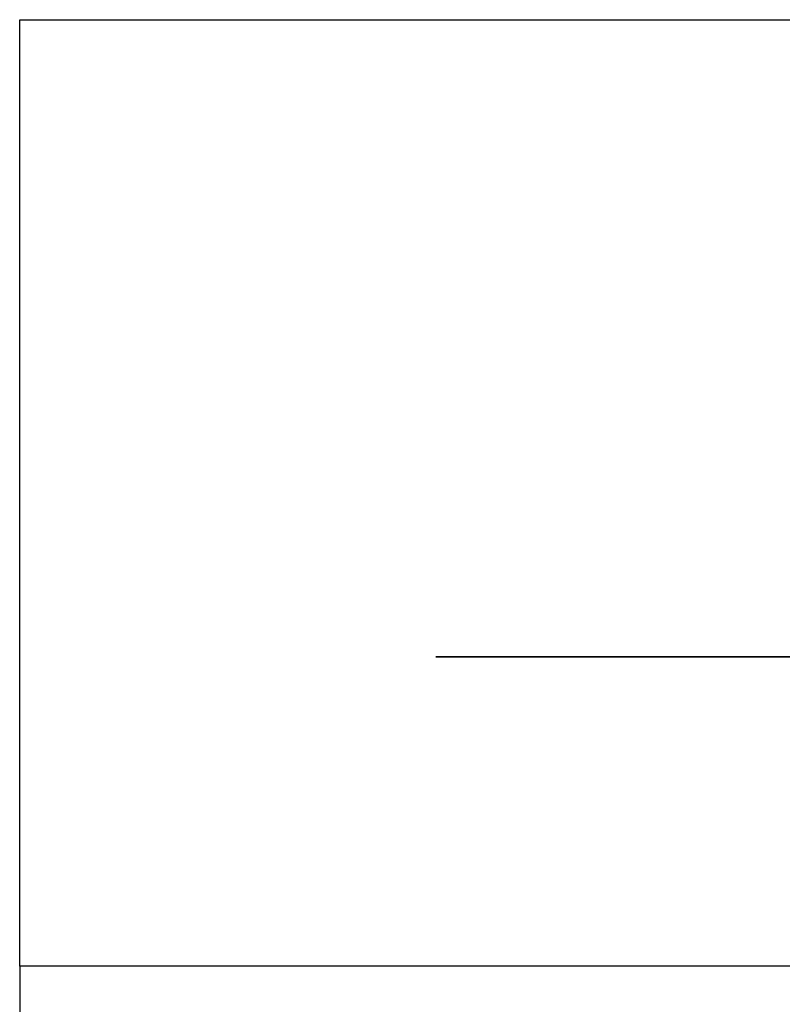
# Model space of a CAD drawing. Extents: x -7895 to 7895, y -6153 to 6153.
# Drawn here: x -7895 to -6002, y 3710 to 6153 of the extents above; entities that cross this region are included whole.
import ezdxf

# ---------------------------------------------------------------- set-up
doc = ezdxf.new("R2010")
doc.units = 0
doc.layers.get('0').update_dxf_attribs({"linetype": 'CONTINUOUS'})

msp = doc.modelspace()

# ---------------------------------------------------------------- linework, layer by layer
for p, q in [((-7895, 6153.1), (-1665, 6153.1)), ((-7895, 3804.1), (-7895, 6153.1)), ((-6845.4, 4572.3), (-6862, 4572.3)), ((-6862, 4572.3), (-6845.4, 4572.3)), ((-6845.4, 4572.3), (-6795.9, 4572.3)), ((-6795.9, 4572.3), (-6845.4, 4572.3)), ((-6795.9, 4572.3), (-6714.3, 4572.3)), ((-6714.3, 4572.3), (-6795.9, 4572.3)), ((-6601.8, 4572.3), (-6714.3, 4572.3)), ((-6714.3, 4572.3), (-6601.8, 4572.3)), ((-6601.8, 4572.3), (-6460.3, 4572.3)), ((-6460.3, 4572.3), (-6601.8, 4572.3)), ((-6292, 4572.3), (-6460.3, 4572.3)), ((-6460.3, 4572.3), (-6292, 4572.3)), ((-6099.5, 4572.3), (-6292, 4572.3)), ((-6292, 4572.3), (-6099.5, 4572.3)), ((-6099.5, 4572.3), (-5885.8, 4572.3)), ((-5885.8, 4572.3), (-6099.5, 4572.3)), ((-1665, 3804.1), (-7895, 3804.1)), ((-7895, 3804.1), (-7895, -6153.1))]:
    msp.add_line(p, q)

doc.saveas('drawing.dxf')
